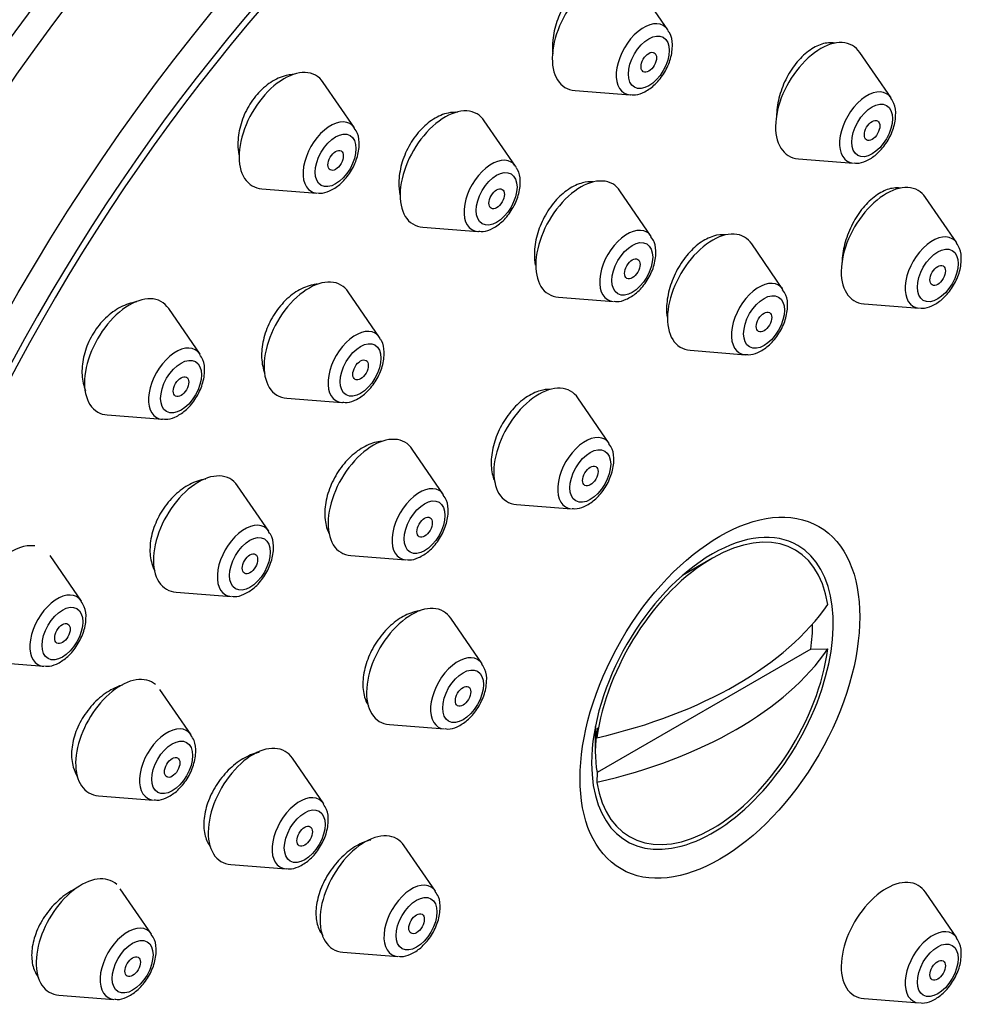
# Model space of a CAD drawing. Units: millimetres. Extents: x 0 to 1457, y 0 to 2758.
# Drawn here: x 1085 to 1111, y 999 to 1026 of the extents above; entities that cross this region are included whole.
import ezdxf
from ezdxf import colors
from ezdxf.entities.mleader import LeaderData, LeaderLine
from ezdxf.math import Vec2, Vec3

# ---------------------------------------------------------------- set-up
doc = ezdxf.new("R2010")
doc.units = ezdxf.units.MM
doc.layers.add('DV6_Défaut', color=7, linetype='Continuous')
doc.layers.add('Défaut', color=7, linetype='Continuous')

# ---------------------------------------------------------------- blocks, each defined once
blk = doc.blocks.new('_DOT')
at = {"color": 0}
blk.add_line((0, 0), (-1, 0), dxfattribs=at)
at = {"color": 0, "const_width": 0.333}
blk.add_lwpolyline([(-0.1665, 0, 1), (0.1665, 0, 1)], format="xyb", close=True, dxfattribs=at)
blk = doc.blocks.new('SE5')
at = {"layer": 'DV6_Défaut', "color": 7, "linetype": 'Continuous'}
for p, q in [((1102.621, 1025.631), (1101.761, 1026.881)), ((1108.756, 1023.758), (1107.896, 1025.009)), ((1094.017, 1022.935), (1093.157, 1024.185)), ((1100.073, 1023.959), (1101.587, 1023.839)), ((1098.441, 1021.879), (1097.581, 1023.129)), ((1106.208, 1022.086), (1107.722, 1021.966)), ((1091.469, 1021.263), (1092.983, 1021.143)), ((1102.168, 1019.954), (1101.307, 1021.205)), ((1110.559, 1019.775), (1109.699, 1021.025)), ((1095.893, 1020.207), (1097.406, 1020.087)), ((1105.786, 1018.496), (1104.926, 1019.746)), ((1094.703, 1017.179), (1093.843, 1018.429)), ((1099.62, 1018.282), (1101.133, 1018.162)), ((1108.012, 1018.102), (1109.525, 1017.983)), ((1089.77, 1016.72), (1088.91, 1017.97)), ((1103.239, 1016.824), (1104.752, 1016.704)), ((1092.156, 1015.507), (1093.669, 1015.387)), ((1101.013, 1014.263), (1100.153, 1015.514)), ((1087.223, 1015.048), (1088.736, 1014.928)), ((1096.462, 1012.856), (1095.602, 1014.107)), ((1091.663, 1011.851), (1090.802, 1013.101)), ((1098.466, 1012.591), (1099.979, 1012.471)), ((1086.512, 1009.934), (1085.651, 1011.185)), ((1093.914, 1011.184), (1095.427, 1011.064)), ((1103.847, 1011.112), (1103.028, 1010.64)), ((1089.115, 1010.179), (1090.628, 1010.059)), ((1097.519, 1008.211), (1096.659, 1009.462)), ((1106.551, 1008.616), (1100.678, 1005.224)), ((1106.551, 1008.616), (1107.019, 1008.618)), ((1083.964, 1008.262), (1085.477, 1008.142)), ((1089.527, 1006.258), (1088.666, 1007.508)), ((1094.972, 1006.539), (1096.485, 1006.419)), ((1100.63, 1006.486), (1100.63, 1005.809)), ((1100.674, 1006.179), (1100.678, 1006.449)), ((1093.168, 1004.366), (1092.307, 1005.617)), ((1100.678, 1005.224), (1100.674, 1004.954)), ((1086.979, 1004.586), (1088.492, 1004.466)), ((1096.24, 1001.962), (1095.38, 1003.212)), ((1090.62, 1002.694), (1092.133, 1002.574)), ((1088.441, 1000.781), (1087.58, 1002.032)), ((1110.559, 1000.683), (1109.699, 1001.933)), ((1093.693, 1000.289), (1095.206, 1000.17)), ((1085.893, 999.109), (1087.406, 998.989)), ((1108.012, 999.011), (1109.525, 998.891))]:
    blk.add_line(p, q, dxfattribs=at)
for centre, major_axis, start_param, end_param in [((1096.473, 1011.656), (-20, -34.641), 2.902552, 6.283185), ((1098.947, 1010.227), (-17, -29.445), 3.141593, 6.283185), ((1098.947, 1010.227), (-17.615, -30.51), 2.843263, 6.283185), ((1101.776, 1008.594), (-16.325, -28.276), 2.070623, 6.283185), ((1101.847, 1008.553), (-16.25, -28.146), 2.073481, 6.283185), ((1100.685, 1025.554), (0.875, 1.516), 0, 3.409968), ((1101.962, 1024.817), (0.536, 0.929), 0, 3.409968), ((1101.962, 1024.817), (0.536, 0.929), 6.01481, 6.283185), ((1101.962, 1024.817), (0.536, 0.929), -0.299472, -0.268375), ((1106.82, 1023.681), (0.875, 1.516), 0, 3.409968), ((1106.82, 1023.681), (0.875, 1.516), 6.01481, 6.283185), ((1092.081, 1022.858), (-0.875, -1.516), 2.873218, 6.283185), ((1108.097, 1022.944), (0.536, 0.929), 0, 3.409968), ((1101.962, 1024.817), (0.536, 0.929), 3.409968, 3.431856), ((1108.097, 1022.944), (0.536, 0.929), 6.01481, 6.283185), ((1096.505, 1021.802), (0.875, 1.516), 0, 3.409968), ((1093.358, 1022.121), (-0.536, -0.929), 2.873218, 6.283185), ((1096.505, 1021.802), (0.875, 1.516), 6.01481, 6.283185), ((1097.781, 1021.065), (0.536, 0.929), 0, 3.409968), ((1097.781, 1021.065), (0.536, 0.929), 6.01481, 6.283185), ((1097.781, 1021.065), (0.536, 0.929), -0.299472, -0.268375), ((1100.232, 1019.878), (0.875, 1.516), 0, 3.409968), ((1092.081, 1022.858), (-0.875, -1.516), 0, 0.268375), ((1100.232, 1019.878), (0.875, 1.516), 6.01481, 6.283185), ((1108.623, 1019.698), (0.875, 1.516), 0, 3.409968), ((1093.358, 1022.121), (-0.536, -0.929), 0, 0.268375), ((1108.623, 1019.698), (0.875, 1.516), 6.01481, 6.283185), ((1101.508, 1019.141), (0.536, 0.929), 0, 3.409968), ((1097.781, 1021.065), (0.536, 0.929), 3.409968, 3.431856), ((1101.508, 1019.141), (0.536, 0.929), 6.01481, 6.283185), ((1103.85, 1018.419), (0.875, 1.516), 0, 3.409968), ((1103.85, 1018.419), (0.875, 1.516), 6.01481, 6.283185), ((1109.9, 1018.961), (0.536, 0.929), 0, 3.409968), ((1109.9, 1018.961), (0.536, 0.929), 6.01481, 6.283185), ((1092.767, 1017.102), (0.875, 1.516), 0, 3.409968), ((1092.767, 1017.102), (0.875, 1.516), 6.01481, 6.283185), ((1105.127, 1017.682), (0.536, 0.929), 0, 3.409968), ((1105.127, 1017.682), (0.536, 0.929), 6.01481, 6.283185), ((1087.834, 1016.643), (-0.875, -1.516), 2.873218, 6.283185), ((1094.044, 1016.365), (0.536, 0.929), 0, 3.409968), ((1094.044, 1016.365), (0.536, 0.929), 6.01481, 6.283185), ((1089.111, 1015.906), (-0.536, -0.929), 2.873218, 6.283185), ((1094.044, 1016.365), (0.536, 0.929), -0.299472, -0.268375), ((1099.077, 1014.186), (0.875, 1.516), 0, 3.409968), ((1099.077, 1014.186), (0.875, 1.516), 6.01481, 6.283185), ((1094.044, 1016.365), (0.536, 0.929), 3.409968, 3.431856), ((1087.834, 1016.643), (-0.875, -1.516), 0, 0.268375), ((1089.111, 1015.906), (-0.536, -0.929), 0, 0.268375), ((1094.526, 1012.78), (0.875, 1.516), 0, 3.409968), ((1100.354, 1013.449), (0.536, 0.929), 0, 3.409968), ((1094.526, 1012.78), (0.875, 1.516), 6.01481, 6.283185), ((1100.354, 1013.449), (0.536, 0.929), 6.01481, 6.283185), ((1089.727, 1011.774), (-0.875, -1.516), 2.873218, 6.283185), ((1095.802, 1012.043), (0.536, 0.929), 0, 3.409968), ((1095.802, 1012.043), (0.536, 0.929), 6.01481, 6.283185), ((1091.003, 1011.037), (-0.536, -0.929), 2.873218, 6.283185), ((1103.847, 1007.398), (-2.274, -3.94), 2.521823, 5.332158), ((1103.847, 1007.398), (2.347, 4.065), 0, 0.785398), ((1084.575, 1009.858), (-0.875, -1.516), 3.367608, 6.283185), ((1103.847, 1007.398), (2.347, 4.065), 2.356194, 6.283185), ((1103.847, 1007.398), (2.347, 4.065), 0.785398, 2.356194), ((1085.852, 1009.121), (-0.536, -0.929), 2.873218, 6.283185), ((1089.727, 1011.774), (-0.875, -1.516), 0, 0.268375), ((1091.003, 1011.037), (-0.536, -0.929), 0, 0.268375), ((1095.583, 1008.134), (0.875, 1.516), 0, 3.409968), ((1095.583, 1008.134), (0.875, 1.516), 6.01481, 6.283185), ((1096.49, 1012.258), (11.33, 0), 5.090627, 5.904947), ((1103.614, 1007.532), (2.11, 3.655), -0.964057, -0.7715), ((1103.847, 1007.398), (2.274, 3.94), 2.521823, 5.332158), ((1096.49, 1011.033), (11.33, 0), 5.090627, 5.904947), ((1096.86, 1007.397), (0.536, 0.929), 0, 3.409968), ((1096.86, 1007.397), (0.536, 0.929), 6.01481, 6.283185), ((1085.852, 1009.121), (-0.536, -0.929), 0, 0.268375), ((1087.591, 1006.181), (-0.875, -1.516), 3.038865, 6.283185), ((1088.867, 1005.444), (-0.536, -0.929), 2.873218, 6.283185), ((1103.614, 1007.532), (-2.11, -3.655), 5.319129, 5.676446), ((1091.232, 1004.289), (0.875, 1.516), 0, 3.409968), ((1091.232, 1004.289), (0.875, 1.516), 6.01481, 6.283185), ((1087.591, 1006.181), (-0.875, -1.516), 0, 0.268375), ((1088.867, 1005.444), (-0.536, -0.929), 0, 0.268375), ((1092.508, 1003.552), (0.536, 0.929), 0, 3.409968), ((1092.508, 1003.552), (0.536, 0.929), 6.01481, 6.283185), ((1094.304, 1001.885), (0.875, 1.516), 0, 3.409968), ((1094.304, 1001.885), (0.875, 1.516), 6.01481, 6.283185), ((1086.505, 1000.704), (-0.875, -1.516), 3.016659, 6.283185), ((1108.623, 1000.606), (0.875, 1.516), 0, 3.409968), ((1095.581, 1001.148), (0.536, 0.929), 0, 3.409968), ((1095.581, 1001.148), (0.536, 0.929), 6.01481, 6.283185), ((1108.623, 1000.606), (0.875, 1.516), 6.01481, 6.283185), ((1087.781, 999.967), (-0.536, -0.929), 2.873218, 6.283185), ((1109.9, 999.869), (0.536, 0.929), 0, 3.409968), ((1109.9, 999.869), (0.536, 0.929), 6.01481, 6.283185), ((1086.505, 1000.704), (-0.875, -1.516), 0, 0.268375), ((1087.781, 999.967), (-0.536, -0.929), 0, 0.268375)]:
    blk.add_ellipse(centre, major_axis=major_axis, ratio=0.57735, start_param=start_param, end_param=end_param, dxfattribs=at)
for centre, major_axis in [((1101.776, 1008.594), (-17, -29.445)), ((1102.099, 1024.738), (0.396, 0.686)), ((1102.099, 1024.738), (0.15, 0.26)), ((1108.234, 1022.865), (0.396, 0.686)), ((1108.234, 1022.865), (0.15, 0.26)), ((1093.495, 1022.041), (-0.396, -0.686)), ((1093.495, 1022.041), (-0.15, -0.26)), ((1097.919, 1020.986), (0.396, 0.686)), ((1097.919, 1020.986), (0.15, 0.26)), ((1101.646, 1019.061), (0.396, 0.686)), ((1110.037, 1018.881), (0.396, 0.686)), ((1101.646, 1019.061), (0.15, 0.26)), ((1110.037, 1018.881), (0.15, 0.26)), ((1105.265, 1017.602), (0.396, 0.686)), ((1105.265, 1017.602), (0.15, 0.26)), ((1094.181, 1016.285), (0.396, 0.686)), ((1089.248, 1015.826), (-0.396, -0.686)), ((1094.181, 1016.285), (0.15, 0.26)), ((1089.248, 1015.826), (-0.15, -0.26)), ((1100.492, 1013.37), (0.396, 0.686)), ((1100.492, 1013.37), (0.15, 0.26)), ((1095.94, 1011.963), (0.396, 0.686)), ((1104.053, 1007.279), (-2.717, -4.706)), ((1095.94, 1011.963), (0.15, 0.26)), ((1091.141, 1010.957), (-0.396, -0.686)), ((1091.141, 1010.957), (-0.15, -0.26)), ((1085.99, 1009.041), (-0.396, -0.686)), ((1085.99, 1009.041), (-0.15, -0.26)), ((1096.997, 1007.318), (0.396, 0.686)), ((1096.997, 1007.318), (0.15, 0.26)), ((1089.005, 1005.364), (-0.396, -0.686)), ((1089.005, 1005.364), (-0.15, -0.26)), ((1092.646, 1003.473), (0.396, 0.686)), ((1092.646, 1003.473), (0.15, 0.26)), ((1095.719, 1001.068), (0.396, 0.686)), ((1095.719, 1001.068), (0.15, 0.26)), ((1087.919, 999.888), (-0.396, -0.686)), ((1110.037, 999.789), (0.396, 0.686)), ((1087.919, 999.888), (-0.15, -0.26)), ((1110.037, 999.789), (0.15, 0.26))]:
    blk.add_ellipse(centre, major_axis=major_axis, ratio=0.57735, dxfattribs=at)
for points, knots in [([(1100.989, 1027.131), (1100.955, 1027.132), (1100.92, 1027.132), (1100.885, 1027.129), (1100.758, 1027.119), (1100.624, 1027.079), (1100.494, 1027.012), (1100.366, 1026.946), (1100.237, 1026.852), (1100.12, 1026.738), (1100.003, 1026.624), (1099.894, 1026.487), (1099.802, 1026.338), (1099.71, 1026.189), (1099.632, 1026.023), (1099.575, 1025.856), (1099.517, 1025.687), (1099.478, 1025.511), (1099.461, 1025.342), (1099.449, 1025.216), (1099.449, 1025.092), (1099.461, 1024.974)], [0, 0, 0, 0, 0.045883, 0.045883, 0.045883, 0.212839, 0.212839, 0.212839, 0.378328, 0.378328, 0.378328, 0.543201, 0.543201, 0.543201, 0.708555, 0.708555, 0.708555, 0.875274, 0.875274, 0.875274, 1, 1, 1, 1]), ([(1101.608, 1023.85), (1101.653, 1023.845), (1101.775, 1023.833), (1102.014, 1023.925), (1102.291, 1024.126), (1102.544, 1024.449), (1102.717, 1024.84), (1102.763, 1025.211), (1102.722, 1025.483), (1102.645, 1025.579), (1102.626, 1025.602)], [0, 0, 0, 0, 0.05717, 0.181222, 0.329526, 0.491148, 0.652406, 0.817954, 0.962282, 1, 1, 1, 1]), ([(1107.22, 1025.261), (1107.215, 1025.262), (1107.211, 1025.262), (1107.206, 1025.263), (1107.096, 1025.283), (1106.974, 1025.274), (1106.851, 1025.236), (1106.729, 1025.199), (1106.603, 1025.132), (1106.483, 1025.042), (1106.362, 1024.952), (1106.245, 1024.836), (1106.14, 1024.704), (1106.034, 1024.571), (1105.939, 1024.418), (1105.86, 1024.258), (1105.782, 1024.097), (1105.718, 1023.923), (1105.676, 1023.752), (1105.633, 1023.58), (1105.609, 1023.406), (1105.608, 1023.244), (1105.608, 1023.235), (1105.608, 1023.227), (1105.608, 1023.218)], [0, 0, 0, 0, 0.0067327, 0.0067327, 0.0067327, 0.1705453, 0.1705453, 0.1705453, 0.3337748, 0.3337748, 0.3337748, 0.4970288, 0.4970288, 0.4970288, 0.6608987, 0.6608987, 0.6608987, 0.8257093, 0.8257093, 0.8257093, 0.9913795, 0.9913795, 0.9913795, 1, 1, 1, 1]), ([(1092.335, 1024.4), (1092.285, 1024.398), (1092.235, 1024.392), (1092.185, 1024.383), (1092.045, 1024.356), (1091.901, 1024.299), (1091.764, 1024.217), (1091.629, 1024.136), (1091.497, 1024.028), (1091.38, 1023.901), (1091.264, 1023.776), (1091.16, 1023.63), (1091.075, 1023.475), (1090.99, 1023.32), (1090.923, 1023.152), (1090.879, 1022.985), (1090.834, 1022.817), (1090.81, 1022.645), (1090.81, 1022.482), (1090.81, 1022.385), (1090.818, 1022.289), (1090.835, 1022.199)], [0, 0, 0, 0, 0.061564, 0.061564, 0.061564, 0.232554, 0.232554, 0.232554, 0.400895, 0.400895, 0.400895, 0.567203, 0.567203, 0.567203, 0.732957, 0.732957, 0.732957, 0.899833, 0.899833, 0.899833, 1, 1, 1, 1]), ([(1107.739, 1021.976), (1107.766, 1021.971), (1107.869, 1021.953), (1108.09, 1022.025), (1108.366, 1022.198), (1108.63, 1022.499), (1108.823, 1022.88), (1108.899, 1023.261), (1108.871, 1023.569), (1108.783, 1023.698), (1108.747, 1023.749)], [0, 0, 0, 0, 0.03418, 0.152892, 0.293981, 0.452449, 0.611719, 0.773322, 0.922023, 1, 1, 1, 1]), ([(1096.843, 1023.362), (1096.761, 1023.368), (1096.675, 1023.361), (1096.588, 1023.343), (1096.454, 1023.315), (1096.315, 1023.257), (1096.183, 1023.174), (1096.052, 1023.091), (1095.923, 1022.982), (1095.809, 1022.856), (1095.695, 1022.73), (1095.591, 1022.583), (1095.507, 1022.427), (1095.422, 1022.271), (1095.354, 1022.103), (1095.308, 1021.935), (1095.261, 1021.766), (1095.236, 1021.593), (1095.233, 1021.431), (1095.231, 1021.313), (1095.241, 1021.199), (1095.263, 1021.092)], [0, 0, 0, 0, 0.102355, 0.102355, 0.102355, 0.260812, 0.260812, 0.260812, 0.417712, 0.417712, 0.417712, 0.57364, 0.57364, 0.57364, 0.72959, 0.72959, 0.72959, 0.886533, 0.886533, 0.886533, 1, 1, 1, 1]), ([(1093, 1021.152), (1093.027, 1021.147), (1093.13, 1021.129), (1093.351, 1021.201), (1093.627, 1021.374), (1093.891, 1021.675), (1094.084, 1022.056), (1094.16, 1022.437), (1094.132, 1022.746), (1094.044, 1022.874), (1094.008, 1022.925)], [0, 0, 0, 0, 0.03418, 0.152892, 0.293981, 0.452449, 0.611719, 0.773322, 0.922023, 1, 1, 1, 1]), ([(1097.428, 1020.098), (1097.473, 1020.093), (1097.595, 1020.081), (1097.834, 1020.173), (1098.111, 1020.374), (1098.364, 1020.697), (1098.537, 1021.088), (1098.583, 1021.459), (1098.542, 1021.731), (1098.465, 1021.827), (1098.446, 1021.85)], [0, 0, 0, 0, 0.05717, 0.181222, 0.329526, 0.491148, 0.652406, 0.817954, 0.962282, 1, 1, 1, 1]), ([(1100.563, 1021.451), (1100.473, 1021.458), (1100.378, 1021.449), (1100.282, 1021.425), (1100.152, 1021.392), (1100.018, 1021.33), (1099.889, 1021.243), (1099.762, 1021.158), (1099.637, 1021.046), (1099.525, 1020.917), (1099.413, 1020.788), (1099.312, 1020.639), (1099.228, 1020.482), (1099.145, 1020.324), (1099.077, 1020.154), (1099.031, 1019.986), (1098.985, 1019.817), (1098.959, 1019.645), (1098.956, 1019.484), (1098.954, 1019.372), (1098.962, 1019.263), (1098.981, 1019.161)], [0, 0, 0, 0, 0.11531, 0.11531, 0.11531, 0.271088, 0.271088, 0.271088, 0.426079, 0.426079, 0.426079, 0.580753, 0.580753, 0.580753, 0.735712, 0.735712, 0.735712, 0.891431, 0.891431, 0.891431, 1, 1, 1, 1]), ([(1109.012, 1021.277), (1109.007, 1021.278), (1109.003, 1021.279), (1108.999, 1021.279), (1108.891, 1021.294), (1108.772, 1021.281), (1108.652, 1021.239), (1108.532, 1021.198), (1108.407, 1021.128), (1108.288, 1021.035), (1108.169, 1020.942), (1108.052, 1020.823), (1107.947, 1020.689), (1107.842, 1020.554), (1107.746, 1020.4), (1107.667, 1020.239), (1107.588, 1020.077), (1107.524, 1019.905), (1107.48, 1019.735), (1107.436, 1019.565), (1107.411, 1019.394), (1107.408, 1019.235), (1107.407, 1019.225), (1107.407, 1019.215), (1107.407, 1019.206)], [0, 0, 0, 0, 0.006453, 0.006453, 0.006453, 0.169742, 0.169742, 0.169742, 0.332982, 0.332982, 0.332982, 0.496515, 0.496515, 0.496515, 0.66056, 0.66056, 0.66056, 0.82511, 0.82511, 0.82511, 0.989938, 0.989938, 0.989938, 1, 1, 1, 1]), ([(1101.15, 1018.172), (1101.177, 1018.167), (1101.281, 1018.149), (1101.501, 1018.221), (1101.778, 1018.394), (1102.041, 1018.695), (1102.235, 1019.076), (1102.311, 1019.457), (1102.282, 1019.766), (1102.194, 1019.894), (1102.158, 1019.945)], [0, 0, 0, 0, 0.03418, 0.152892, 0.293981, 0.452449, 0.611719, 0.773322, 0.922023, 1, 1, 1, 1]), ([(1104.21, 1019.997), (1104.105, 1020.008), (1103.991, 1019.996), (1103.876, 1019.961), (1103.75, 1019.922), (1103.62, 1019.855), (1103.495, 1019.764), (1103.371, 1019.674), (1103.25, 1019.558), (1103.141, 1019.426), (1103.032, 1019.293), (1102.933, 1019.141), (1102.852, 1018.982), (1102.771, 1018.823), (1102.705, 1018.652), (1102.66, 1018.484), (1102.615, 1018.315), (1102.59, 1018.144), (1102.588, 1017.985), (1102.586, 1017.899), (1102.591, 1017.815), (1102.602, 1017.736)], [0, 0, 0, 0, 0.141737, 0.141737, 0.141737, 0.296434, 0.296434, 0.296434, 0.450901, 0.450901, 0.450901, 0.605474, 0.605474, 0.605474, 0.760439, 0.760439, 0.760439, 0.915914, 0.915914, 0.915914, 1, 1, 1, 1]), ([(1109.542, 1017.992), (1109.569, 1017.987), (1109.672, 1017.969), (1109.893, 1018.041), (1110.169, 1018.214), (1110.433, 1018.515), (1110.626, 1018.896), (1110.702, 1019.277), (1110.674, 1019.586), (1110.586, 1019.714), (1110.55, 1019.765)], [0, 0, 0, 0, 0.03418, 0.152892, 0.293981, 0.452449, 0.611719, 0.773322, 0.922023, 1, 1, 1, 1]), ([(1092.992, 1018.641), (1092.953, 1018.638), (1092.914, 1018.632), (1092.875, 1018.625), (1092.736, 1018.597), (1092.593, 1018.54), (1092.455, 1018.458), (1092.319, 1018.377), (1092.186, 1018.269), (1092.067, 1018.143), (1091.948, 1018.019), (1091.84, 1017.873), (1091.752, 1017.719), (1091.663, 1017.565), (1091.592, 1017.398), (1091.543, 1017.232), (1091.494, 1017.066), (1091.467, 1016.896), (1091.462, 1016.736), (1091.458, 1016.575), (1091.477, 1016.419), (1091.518, 1016.283), (1091.528, 1016.249), (1091.54, 1016.216), (1091.553, 1016.184)], [0, 0, 0, 0, 0.044202, 0.044202, 0.044202, 0.199477, 0.199477, 0.199477, 0.353248, 0.353248, 0.353248, 0.505588, 0.505588, 0.505588, 0.657199, 0.657199, 0.657199, 0.809082, 0.809082, 0.809082, 0.962111, 0.962111, 0.962111, 1, 1, 1, 1]), ([(1104.769, 1016.713), (1104.796, 1016.708), (1104.899, 1016.69), (1105.12, 1016.762), (1105.396, 1016.935), (1105.66, 1017.236), (1105.853, 1017.617), (1105.929, 1017.998), (1105.901, 1018.307), (1105.813, 1018.435), (1105.777, 1018.486)], [0, 0, 0, 0, 0.03418, 0.152892, 0.293981, 0.452449, 0.611719, 0.773322, 0.922023, 1, 1, 1, 1]), ([(1088.033, 1018.152), (1088.011, 1018.149), (1087.989, 1018.146), (1087.967, 1018.142), (1087.823, 1018.116), (1087.673, 1018.06), (1087.53, 1017.978), (1087.39, 1017.898), (1087.252, 1017.79), (1087.129, 1017.664), (1087.008, 1017.54), (1086.898, 1017.395), (1086.809, 1017.24), (1086.72, 1017.087), (1086.649, 1016.922), (1086.601, 1016.756), (1086.554, 1016.591), (1086.528, 1016.423), (1086.526, 1016.264), (1086.524, 1016.103), (1086.547, 1015.949), (1086.591, 1015.812), (1086.601, 1015.782), (1086.612, 1015.752), (1086.624, 1015.723)], [0, 0, 0, 0, 0.024449, 0.024449, 0.024449, 0.185279, 0.185279, 0.185279, 0.343941, 0.343941, 0.343941, 0.500182, 0.500182, 0.500182, 0.654836, 0.654836, 0.654836, 0.809398, 0.809398, 0.809398, 0.965362, 0.965362, 0.965362, 1, 1, 1, 1]), ([(1093.691, 1015.398), (1093.735, 1015.393), (1093.857, 1015.381), (1094.096, 1015.473), (1094.373, 1015.674), (1094.626, 1015.996), (1094.799, 1016.388), (1094.846, 1016.759), (1094.805, 1017.031), (1094.727, 1017.127), (1094.708, 1017.15)], [0, 0, 0, 0, 0.05717, 0.181222, 0.329526, 0.491148, 0.652406, 0.817954, 0.962282, 1, 1, 1, 1]), ([(1088.753, 1014.937), (1088.78, 1014.933), (1088.883, 1014.914), (1089.104, 1014.986), (1089.38, 1015.16), (1089.644, 1015.46), (1089.837, 1015.841), (1089.913, 1016.222), (1089.885, 1016.531), (1089.797, 1016.659), (1089.761, 1016.71)], [0, 0, 0, 0, 0.03418, 0.152892, 0.293981, 0.452449, 0.611719, 0.773322, 0.922023, 1, 1, 1, 1]), ([(1099.386, 1015.751), (1099.3, 1015.752), (1099.21, 1015.74), (1099.119, 1015.714), (1098.988, 1015.678), (1098.852, 1015.612), (1098.722, 1015.523), (1098.593, 1015.435), (1098.466, 1015.321), (1098.352, 1015.19), (1098.238, 1015.06), (1098.135, 1014.911), (1098.049, 1014.754), (1097.964, 1014.597), (1097.895, 1014.428), (1097.848, 1014.262), (1097.801, 1014.096), (1097.774, 1013.927), (1097.77, 1013.77), (1097.766, 1013.613), (1097.784, 1013.463), (1097.824, 1013.332), (1097.839, 1013.284), (1097.857, 1013.237), (1097.877, 1013.194)], [0, 0, 0, 0, 0.098359, 0.098359, 0.098359, 0.240318, 0.240318, 0.240318, 0.38181, 0.38181, 0.38181, 0.522958, 0.522958, 0.522958, 0.664035, 0.664035, 0.664035, 0.805344, 0.805344, 0.805344, 0.947084, 0.947084, 0.947084, 1, 1, 1, 1]), ([(1094.797, 1014.325), (1094.737, 1014.322), (1094.676, 1014.314), (1094.614, 1014.3), (1094.478, 1014.269), (1094.337, 1014.209), (1094.201, 1014.125), (1094.067, 1014.041), (1093.934, 1013.932), (1093.815, 1013.805), (1093.696, 1013.679), (1093.587, 1013.532), (1093.498, 1013.377), (1093.408, 1013.223), (1093.336, 1013.057), (1093.285, 1012.892), (1093.235, 1012.727), (1093.205, 1012.558), (1093.199, 1012.401), (1093.193, 1012.243), (1093.21, 1012.091), (1093.249, 1011.958), (1093.267, 1011.896), (1093.29, 1011.838), (1093.317, 1011.783)], [0, 0, 0, 0, 0.066261, 0.066261, 0.066261, 0.212053, 0.212053, 0.212053, 0.357093, 0.357093, 0.357093, 0.501293, 0.501293, 0.501293, 0.644938, 0.644938, 0.644938, 0.788552, 0.788552, 0.788552, 0.932667, 0.932667, 0.932667, 1, 1, 1, 1]), ([(1099.996, 1012.481), (1100.023, 1012.476), (1100.126, 1012.458), (1100.347, 1012.53), (1100.623, 1012.703), (1100.887, 1013.004), (1101.08, 1013.385), (1101.156, 1013.766), (1101.128, 1014.074), (1101.04, 1014.203), (1101.004, 1014.253)], [0, 0, 0, 0, 0.03418, 0.152892, 0.293981, 0.452449, 0.611719, 0.773322, 0.922023, 1, 1, 1, 1]), ([(1089.93, 1013.285), (1089.907, 1013.282), (1089.885, 1013.278), (1089.863, 1013.274), (1089.722, 1013.247), (1089.574, 1013.191), (1089.433, 1013.11), (1089.293, 1013.029), (1089.155, 1012.922), (1089.031, 1012.797), (1088.909, 1012.673), (1088.796, 1012.529), (1088.703, 1012.375), (1088.611, 1012.223), (1088.536, 1012.058), (1088.484, 1011.894), (1088.432, 1011.73), (1088.402, 1011.563), (1088.396, 1011.405), (1088.389, 1011.248), (1088.407, 1011.096), (1088.447, 1010.962), (1088.468, 1010.89), (1088.495, 1010.823), (1088.529, 1010.762)], [0, 0, 0, 0, 0.024092, 0.024092, 0.024092, 0.176202, 0.176202, 0.176202, 0.32724, 0.32724, 0.32724, 0.476763, 0.476763, 0.476763, 0.625015, 0.625015, 0.625015, 0.772789, 0.772789, 0.772789, 0.92107, 0.92107, 0.92107, 1, 1, 1, 1]), ([(1095.445, 1011.074), (1095.471, 1011.069), (1095.575, 1011.051), (1095.795, 1011.123), (1096.072, 1011.296), (1096.336, 1011.597), (1096.529, 1011.978), (1096.605, 1012.359), (1096.576, 1012.667), (1096.488, 1012.796), (1096.453, 1012.847)], [0, 0, 0, 0, 0.03418, 0.152892, 0.293981, 0.452449, 0.611719, 0.773322, 0.922023, 1, 1, 1, 1]), ([(1090.646, 1010.068), (1090.672, 1010.063), (1090.776, 1010.045), (1090.996, 1010.117), (1091.273, 1010.29), (1091.537, 1010.591), (1091.73, 1010.972), (1091.806, 1011.353), (1091.777, 1011.662), (1091.689, 1011.79), (1091.653, 1011.841)], [0, 0, 0, 0, 0.03418, 0.152892, 0.293981, 0.452449, 0.611719, 0.773322, 0.922023, 1, 1, 1, 1]), ([(1085.494, 1008.152), (1085.521, 1008.147), (1085.624, 1008.129), (1085.845, 1008.201), (1086.121, 1008.374), (1086.385, 1008.675), (1086.578, 1009.056), (1086.655, 1009.437), (1086.626, 1009.745), (1086.538, 1009.874), (1086.502, 1009.925)], [0, 0, 0, 0, 0.03418, 0.152892, 0.293981, 0.452449, 0.611719, 0.773322, 0.922023, 1, 1, 1, 1]), ([(1095.819, 1009.668), (1095.767, 1009.662), (1095.714, 1009.652), (1095.66, 1009.638), (1095.526, 1009.602), (1095.386, 1009.538), (1095.252, 1009.451), (1095.118, 1009.364), (1094.986, 1009.252), (1094.867, 1009.123), (1094.748, 1008.995), (1094.639, 1008.847), (1094.549, 1008.692), (1094.459, 1008.538), (1094.385, 1008.372), (1094.334, 1008.208), (1094.283, 1008.045), (1094.252, 1007.879), (1094.245, 1007.725), (1094.238, 1007.571), (1094.254, 1007.424), (1094.291, 1007.296), (1094.318, 1007.207), (1094.355, 1007.125), (1094.402, 1007.055)], [0, 0, 0, 0, 0.056571, 0.056571, 0.056571, 0.198254, 0.198254, 0.198254, 0.339674, 0.339674, 0.339674, 0.480649, 0.480649, 0.480649, 0.621192, 0.621192, 0.621192, 0.761508, 0.761508, 0.761508, 0.901897, 0.901897, 0.901897, 1, 1, 1, 1]), ([(1096.502, 1006.429), (1096.529, 1006.424), (1096.632, 1006.406), (1096.853, 1006.478), (1097.129, 1006.651), (1097.393, 1006.952), (1097.586, 1007.333), (1097.662, 1007.714), (1097.634, 1008.022), (1097.546, 1008.151), (1097.51, 1008.202)], [0, 0, 0, 0, 0.03418, 0.152892, 0.293981, 0.452449, 0.611719, 0.773322, 0.922023, 1, 1, 1, 1]), ([(1087.64, 1007.627), (1087.535, 1007.596), (1087.428, 1007.551), (1087.324, 1007.493), (1087.181, 1007.413), (1087.039, 1007.306), (1086.911, 1007.182), (1086.785, 1007.059), (1086.668, 1006.916), (1086.571, 1006.764), (1086.475, 1006.613), (1086.396, 1006.449), (1086.34, 1006.286), (1086.285, 1006.125), (1086.251, 1005.96), (1086.242, 1005.805), (1086.233, 1005.651), (1086.249, 1005.502), (1086.286, 1005.371), (1086.314, 1005.277), (1086.353, 1005.19), (1086.403, 1005.115)], [0, 0, 0, 0, 0.114221, 0.114221, 0.114221, 0.271797, 0.271797, 0.271797, 0.428083, 0.428083, 0.428083, 0.582795, 0.582795, 0.582795, 0.736352, 0.736352, 0.736352, 0.88967, 0.88967, 0.88967, 1, 1, 1, 1]), ([(1088.509, 1004.475), (1088.536, 1004.47), (1088.64, 1004.452), (1088.86, 1004.524), (1089.137, 1004.697), (1089.4, 1004.998), (1089.594, 1005.379), (1089.67, 1005.76), (1089.641, 1006.069), (1089.553, 1006.197), (1089.517, 1006.248)], [0, 0, 0, 0, 0.03418, 0.152892, 0.293981, 0.452449, 0.611719, 0.773322, 0.922023, 1, 1, 1, 1]), ([(1091.399, 1005.778), (1091.39, 1005.776), (1091.381, 1005.774), (1091.372, 1005.772), (1091.234, 1005.741), (1091.089, 1005.682), (1090.95, 1005.6), (1090.81, 1005.517), (1090.672, 1005.409), (1090.547, 1005.284), (1090.422, 1005.16), (1090.307, 1005.015), (1090.211, 1004.863), (1090.115, 1004.711), (1090.036, 1004.548), (1089.98, 1004.385), (1089.924, 1004.224), (1089.889, 1004.06), (1089.878, 1003.906), (1089.867, 1003.753), (1089.88, 1003.606), (1089.915, 1003.477), (1089.948, 1003.36), (1090, 1003.255), (1090.068, 1003.17)], [0, 0, 0, 0, 0.009409, 0.009409, 0.009409, 0.153961, 0.153961, 0.153961, 0.298477, 0.298477, 0.298477, 0.442434, 0.442434, 0.442434, 0.585557, 0.585557, 0.585557, 0.727943, 0.727943, 0.727943, 0.870012, 0.870012, 0.870012, 1, 1, 1, 1]), ([(1092.15, 1002.584), (1092.177, 1002.579), (1092.281, 1002.56), (1092.501, 1002.633), (1092.778, 1002.806), (1093.041, 1003.107), (1093.235, 1003.488), (1093.311, 1003.868), (1093.282, 1004.177), (1093.194, 1004.306), (1093.158, 1004.356)], [0, 0, 0, 0, 0.03418, 0.152892, 0.293981, 0.452449, 0.611719, 0.773322, 0.922023, 1, 1, 1, 1]), ([(1094.459, 1003.368), (1094.449, 1003.366), (1094.44, 1003.363), (1094.43, 1003.361), (1094.296, 1003.325), (1094.155, 1003.262), (1094.018, 1003.177), (1093.882, 1003.091), (1093.747, 1002.98), (1093.624, 1002.854), (1093.502, 1002.728), (1093.388, 1002.582), (1093.293, 1002.429), (1093.198, 1002.277), (1093.119, 1002.114), (1093.062, 1001.952), (1093.006, 1001.791), (1092.97, 1001.628), (1092.958, 1001.477), (1092.945, 1001.326), (1092.957, 1001.182), (1092.99, 1001.057), (1093.022, 1000.937), (1093.076, 1000.831), (1093.147, 1000.748)], [0, 0, 0, 0, 0.010389, 0.010389, 0.010389, 0.152947, 0.152947, 0.152947, 0.295709, 0.295709, 0.295709, 0.438365, 0.438365, 0.438365, 0.580653, 0.580653, 0.580653, 0.722472, 0.722472, 0.722472, 0.863929, 0.863929, 0.863929, 1, 1, 1, 1]), ([(1086.34, 1002.026), (1086.317, 1002.015), (1086.295, 1002.003), (1086.272, 1001.99), (1086.127, 1001.911), (1085.984, 1001.805), (1085.853, 1001.683), (1085.723, 1001.561), (1085.602, 1001.418), (1085.501, 1001.267), (1085.401, 1001.118), (1085.318, 1000.956), (1085.258, 1000.795), (1085.199, 1000.635), (1085.162, 1000.472), (1085.149, 1000.32), (1085.137, 1000.168), (1085.149, 1000.022), (1085.184, 999.894), (1085.217, 999.774), (1085.272, 999.666), (1085.344, 999.579)], [0, 0, 0, 0, 0.025806, 0.025806, 0.025806, 0.19244, 0.19244, 0.19244, 0.35837, 0.35837, 0.35837, 0.5228, 0.5228, 0.5228, 0.685612, 0.685612, 0.685612, 0.847408, 0.847408, 0.847408, 1, 1, 1, 1]), ([(1095.223, 1000.179), (1095.25, 1000.174), (1095.353, 1000.156), (1095.574, 1000.228), (1095.85, 1000.401), (1096.114, 1000.702), (1096.307, 1001.083), (1096.384, 1001.464), (1096.355, 1001.773), (1096.267, 1001.901), (1096.231, 1001.952)], [0, 0, 0, 0, 0.03418, 0.152892, 0.293981, 0.452449, 0.611719, 0.773322, 0.922023, 1, 1, 1, 1]), ([(1087.423, 998.999), (1087.45, 998.994), (1087.553, 998.976), (1087.774, 999.048), (1088.051, 999.221), (1088.314, 999.522), (1088.508, 999.903), (1088.584, 1000.284), (1088.555, 1000.592), (1088.467, 1000.721), (1088.431, 1000.772)], [0, 0, 0, 0, 0.03418, 0.152892, 0.293981, 0.452449, 0.611719, 0.773322, 0.922023, 1, 1, 1, 1]), ([(1109.542, 998.9), (1109.569, 998.895), (1109.672, 998.877), (1109.893, 998.949), (1110.169, 999.122), (1110.433, 999.423), (1110.626, 999.804), (1110.702, 1000.185), (1110.674, 1000.494), (1110.586, 1000.622), (1110.55, 1000.673)], [0, 0, 0, 0, 0.03418, 0.152892, 0.293981, 0.452449, 0.611719, 0.773322, 0.922023, 1, 1, 1, 1])]:
    blk.add_open_spline(points, degree=3, knots=knots, dxfattribs=at)

msp = doc.modelspace()

# ---------------------------------------------------------------- block references
at = {"layer": 'Défaut'}
msp.add_blockref('SE5', (0, 0), dxfattribs=at)

# ---------------------------------------------------------------- leaders
at = {"layer": 'Défaut', "color": 7, "linetype": 'Continuous'}
ml = msp.add_multileader_mtext('Standard', dxfattribs=at)
ml.set_content('{\\pxsm0.9;\\fSolid Edge ISO|b1||i0||c0|p34;\\W1.;12/03/2024\\P}', color=256)
ml.set_leader_properties()
ml.set_arrow_properties(name='DOT')
ml.build(insert=Vec2(0, 0))
ml.multileader.update_dxf_attribs({"leader_type": 0, "dogleg_length": 0, "arrow_head_size": 12})
ctx = ml.context
ctx.base_point, ctx.char_height, ctx.arrow_head_size = Vec3(1369.023, 2748.753), 12, 12
notes = []
notes.append((ctx, [(0, (0, 0, 0), (0, 0), (1, 0), 1, [])]))
ctx.mtext.insert = Vec3(1371.023, 2754.753)
for ctx, leaders in notes:
    for number, flags, end, landing, length, lines in leaders:
        leader = LeaderData()
        leader.index, (leader.has_last_leader_line, leader.has_dogleg_vector, leader.attachment_direction) = number, flags
        leader.last_leader_point, leader.dogleg_vector, leader.dogleg_length = Vec3(end), Vec3(landing), length
        for number, points, colour, breaks in lines:
            line = LeaderLine()
            line.index, line.vertices, line.color, line.breaks = number, Vec3.list(points), colors.encode_raw_color(colour), breaks
            leader.lines.append(line)
        ctx.leaders.append(leader)

doc.saveas('drawing.dxf')
